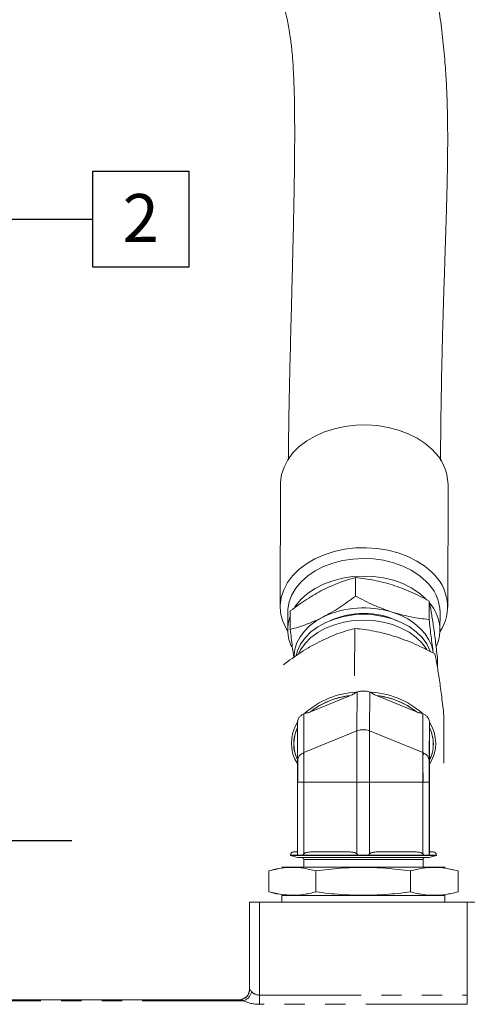
# Model space of a CAD drawing. Units: millimetres. Extents: x 11 to 1180, y 5 to 832.
# Drawn here: x 258 to 286, y 339 to 400 of the extents above; entities that cross this region are included whole.
import ezdxf

# ---------------------------------------------------------------- set-up
doc = ezdxf.new("R2010")
doc.units = ezdxf.units.MM
doc.linetypes.add('PHANTOM', pattern=[12.7, 6.35, -1.27, 1.27, -1.27, 1.27, -1.27])
doc.layers.add('SLD-0', color=7, linetype='Continuous')
doc.styles.add('SLDTEXTSTYLE0', font='TXT', dxfattribs={"width": 0.605})

# ---------------------------------------------------------------- blocks, each defined once
blk = doc.blocks.new('SW_DATUMTAG_3')
at = {"layer": 'SLD-0', "color": 0}
for p, q in [((-12.004, -17.213), (-12.004, 6.977)), ((-1.854, -0.698), (-1.854, 5.302)), ((-1.854, 5.302), (4.146, 5.302)), ((4.146, 5.302), (4.146, -0.698)), ((-12.004, 2.302), (-1.854, 2.302)), ((4.146, -0.698), (-1.854, -0.698))]:
    blk.add_line(p, q, dxfattribs=at)
blk.add_solid([(-12.004, 0.802), (-12.004, 3.802), (-9.004, 2.302)], dxfattribs=at)
at = {"layer": 'SLD-0', "color": 0, "insert": (0, 3.867, 0), "char_height": 3, "attachment_point": 1, "style": 'SLDTEXTSTYLE0'}
blk.add_mtext('2', dxfattribs=at)

msp = doc.modelspace()

# ---------------------------------------------------------------- linework, layer by layer
at = {"color": 7, "linetype": 'Continuous', "lineweight": 15}
for p, q in [((273.958489, 371.186313), (273.936473, 363.508195)), ((284.413926, 363.47815), (284.435943, 371.156269)), ((278.653443, 365.327082), (278.650135, 364.172266)), ((283.254474, 363.864125), (283.251166, 362.709309)), ((274.569258, 363.243574), (274.565946, 362.088758)), ((274.411753, 363.17007), (274.408597, 362.069989)), ((283.933558, 362.042675), (283.936717, 363.142757)), ((278.587952, 359.196321), (278.596416, 362.149064)), ((283.771321, 360.317658), (283.76963, 359.728439)), ((278.332129, 357.960311), (275.833532, 356.939064)), ((278.744705, 358.173945), (278.687283, 358.155709)), ((278.687283, 358.155709), (278.744705, 358.173945)), ((278.737739, 355.744632), (278.744705, 358.173945)), ((279.538453, 358.173945), (279.531486, 355.744632)), ((279.596038, 358.155709), (279.538453, 358.173945)), ((279.538453, 358.173945), (279.596038, 358.155709)), ((282.456189, 356.939064), (279.951736, 357.960311)), ((275.421217, 356.81554), (275.414251, 354.386226)), ((275.478668, 356.844255), (275.421217, 356.81554)), ((275.421217, 356.81554), (275.478668, 356.844255)), ((282.869734, 356.81554), (282.812178, 356.844255)), ((282.812178, 356.844255), (282.869734, 356.81554)), ((282.862768, 354.386226), (282.869734, 356.81554)), ((284.17109, 353.731495), (284.179561, 356.684237)), ((275.025733, 356.329469), (275.018767, 353.900156)), ((283.267997, 356.329469), (283.261031, 353.900156)), ((283.268146, 356.287757), (283.267997, 356.329469)), ((283.267997, 356.329469), (283.268146, 356.287757)), ((283.274695, 353.904761), (283.268839, 355.947256)), ((275.414251, 354.386226), (278.737739, 355.744632)), ((279.531486, 355.744632), (282.862768, 354.386226)), ((275.032148, 354.003887), (275.032431, 353.904761)), ((275.413915, 354.253149), (275.369272, 354.362186)), ((282.929555, 354.344552), (282.862358, 354.178123)), ((283.262111, 353.114833), (283.265129, 354.168919)), ((283.266753, 354.168919), (283.265129, 354.168919)), ((283.266753, 354.168919), (283.269592, 353.178469)), ((275.030456, 352.541751), (275.033526, 353.612658)), ((275.033526, 353.612658), (275.033407, 353.66485)), ((275.033407, 353.66485), (275.033526, 353.612658)), ((283.26378, 353.342155), (283.262759, 353.342155)), ((283.26378, 352.941953), (283.26378, 353.342155)), ((283.266075, 353.342155), (283.26378, 353.342155)), ((283.27579, 353.612658), (283.268474, 353.570169)), ((283.271596, 352.148689), (283.27579, 353.612658)), ((283.27579, 353.612658), (283.275671, 353.66485)), ((283.275671, 353.66485), (283.27579, 353.612658)), ((282.880314, 353.126588), (282.878637, 352.541751)), ((283.261776, 351.341143), (283.261776, 352.831847)), ((283.261821, 352.941953), (283.26378, 352.941953)), ((283.26378, 352.941953), (283.266075, 352.941953)), ((283.266075, 352.541751), (283.266075, 352.941953)), ((283.26726, 353.178469), (283.269592, 353.178469)), ((283.292666, 353.297014), (283.269331, 353.269714)), ((275.412053, 352.541751), (275.017157, 352.541751)), ((275.017157, 352.541751), (275.017157, 348.058442)), ((275.412053, 348.058442), (275.412053, 352.541751)), ((278.733931, 352.541751), (275.412053, 352.541751)), ((278.733931, 348.058442), (278.733931, 352.541751)), ((278.733931, 352.541751), (279.527679, 352.541751)), ((279.527679, 352.541751), (282.860577, 352.541751)), ((279.527679, 352.541751), (279.527679, 348.058442)), ((282.860577, 348.058442), (282.860577, 352.541751)), ((282.860577, 352.541751), (283.259422, 352.541751)), ((283.259422, 352.541751), (283.259422, 348.058442)), ((283.261776, 352.541751), (283.26378, 352.541751)), ((283.26378, 352.541751), (283.26378, 351.341143)), ((283.266075, 352.541751), (283.26378, 352.541751)), ((283.264928, 352.141548), (283.266075, 352.141548)), ((283.264928, 351.341143), (283.264928, 352.141548)), ((283.268422, 352.203102), (283.266835, 352.203102)), ((283.267759, 352.612497), (283.269592, 352.612497)), ((283.269592, 352.612497), (283.268422, 352.203102)), ((283.264928, 351.920116), (283.268087, 351.920116)), ((283.268087, 351.920116), (283.268087, 351.341143)), ((283.26378, 351.341143), (283.261776, 351.341143)), ((283.266939, 350.940941), (283.262923, 350.940941)), ((283.264928, 351.341143), (283.26378, 351.341143)), ((283.268087, 351.341143), (283.264928, 351.341143)), ((283.270441, 351.176548), (283.270441, 348.172951)), ((283.270441, 348.058442), (283.270441, 351.176548)), ((274.578147, 347.974196), (274.578147, 347.949154)), ((278.770804, 347.974196), (274.578147, 347.974196)), ((274.578147, 347.974196), (275.018401, 347.974196)), ((274.578147, 347.949154), (275.022648, 347.830051)), ((274.578147, 347.949154), (283.709444, 347.949154)), ((275.018521, 348.172951), (274.776898, 348.172951)), ((275.022663, 347.830051), (283.264942, 347.830051)), ((275.372259, 347.974196), (278.775126, 347.974196)), ((278.321691, 348.172951), (275.824301, 348.172951)), ((278.775126, 347.974196), (279.486366, 347.974196)), ((279.486366, 347.974196), (282.90052, 347.974196)), ((282.90052, 347.974196), (279.488027, 347.974196)), ((282.446966, 348.172951), (279.941298, 348.172951)), ((282.90052, 347.974196), (283.257902, 347.974196)), ((283.709444, 347.974196), (283.257902, 347.974196)), ((283.510692, 348.172951), (283.260785, 348.172951)), ((283.264942, 347.830051), (283.709444, 347.949154)), ((283.709444, 347.949154), (283.709444, 347.974196)), ((284.255549, 347.214474), (274.032067, 347.214474)), ((275.41317, 347.703051), (275.41317, 347.214474)), ((275.413185, 347.703051), (282.87442, 347.703051)), ((282.87442, 347.214474), (282.87442, 347.703051)), ((283.582196, 347.210396), (283.272974, 347.188084)), ((273.235712, 347.001097), (273.225933, 346.998476)), ((273.225982, 346.998483), (273.225982, 345.677865)), ((276.170194, 345.677865), (276.170194, 346.998483)), ((282.088011, 345.677865), (282.088011, 346.998483)), ((284.544505, 347.10654), (285.061613, 346.998483)), ((285.061657, 346.998476), (285.051882, 347.001097)), ((285.061613, 345.677865), (285.061613, 346.998483)), ((273.225933, 345.677872), (273.235712, 345.675251)), ((273.752157, 345.569), (273.225982, 345.677865)), ((274.705395, 345.465952), (274.010144, 345.515623)), ((274.032067, 345.461874), (284.255549, 345.461874)), ((274.044745, 345.461874), (274.044745, 345.026424)), ((284.242846, 345.026424), (284.242846, 345.461874)), ((285.051882, 345.675251), (285.061657, 345.677872)), ((272.00957, 339.575424), (272.00957, 345.026424)), ((272.00957, 345.026424), (272.644572, 345.026424)), ((272.644572, 345.026424), (285.643019, 345.026424)), ((285.643019, 345.026424), (286.278024, 345.026424)), ((271.392401, 338.940424), (253.299296, 338.940424))]:
    msp.add_line(p, q, dxfattribs=at)
at = {"color": 8, "linetype": 'PHANTOM', "lineweight": 0}
for p, q in [((272.644572, 345.026424), (272.644572, 339.226522)), ((285.643019, 339.226522), (285.643019, 345.026424)), ((272.00957, 339.575424), (272.018488, 339.575424)), ((272.644572, 339.226522), (285.643019, 339.226522)), ((272.644572, 339.226522), (272.644572, 338.651017)), ((285.643019, 339.226522), (285.643019, 338.651017)), ((271.66022, 338.869031), (253.299296, 338.869031)), ((285.643019, 338.651017), (272.644572, 338.651017))]:
    msp.add_line(p, q, dxfattribs=at)
at = {"color": 7, "linetype": 'Continuous', "lineweight": 15, "flags": 128}
for points in [[(273.958489, 371.186313), (273.960561, 371.283214), (274.024632, 371.765551), (274.177212, 372.237719), (274.415683, 372.691642), (274.735972, 373.119551), (275.132589, 373.514124), (275.598757, 373.868612), (276.126489, 374.176947), (276.70677, 374.433854), (277.329661, 374.634938), (277.9845, 374.776759), (278.660096, 374.856889), (279.344879, 374.873956), (280.027136, 374.827671), (280.695192, 374.718824), (281.337619, 374.549278), (281.943426, 374.321933), (282.502241, 374.040679), (283.004507, 373.71033), (283.441626, 373.336538)], [(283.419609, 365.658418), (282.982491, 366.032212), (282.480225, 366.362562), (281.921409, 366.643814), (281.315602, 366.871159), (280.673176, 367.040704), (280.00512, 367.149552), (279.322863, 367.195838), (278.63808, 367.178769), (277.962483, 367.09864), (277.307637, 366.95682), (276.684754, 366.755734), (276.104473, 366.498827), (275.576733, 366.190492), (275.110573, 365.836005), (274.713956, 365.441432), (274.393667, 365.013522), (274.155196, 364.559601), (274.002615, 364.087432), (273.93854, 363.605094), (273.96407, 363.120842), (274.07876, 362.642961), (274.280652, 362.179626), (274.41084, 361.959671)], [(283.03279, 365.124819), (282.616734, 365.478548), (282.136545, 365.789022), (281.601183, 366.050453), (281.020604, 366.257976), (280.405633, 366.407722), (279.767722, 366.496901), (279.118761, 366.523854), (278.470829, 366.488078), (277.835995, 366.390239), (277.226098, 366.23216), (276.652493, 366.016786), (276.125856, 365.748127), (275.656007, 365.431193), (275.251694, 365.071881), (274.920456, 364.676888), (274.668451, 364.253572), (274.500385, 363.809818), (274.419382, 363.353892), (274.411753, 363.17007)], [(283.029638, 364.024737), (282.613575, 364.378467), (282.133393, 364.68894), (281.598024, 364.950373), (281.017452, 365.157894), (280.402482, 365.30764), (279.76457, 365.396819), (279.115602, 365.423772), (278.46767, 365.387996), (277.832843, 365.290157), (277.222946, 365.132078), (276.649334, 364.916704), (276.122704, 364.648047), (275.652848, 364.331111), (275.248542, 363.971799), (274.917297, 363.576806), (274.851076, 363.480077)], [(276.607245, 362.854796), (276.167467, 362.597849), (275.778994, 362.302444), (275.448479, 361.973632), (275.181577, 361.617042), (274.982847, 361.238773), (274.855703, 360.845299), (274.802305, 360.443351), (274.800576, 360.359247)], [(283.324465, 360.72246), (283.306241, 360.772439), (283.101067, 361.190745), (282.811999, 361.583593), (282.445215, 361.942608), (282.008514, 362.260142), (281.511217, 362.529423), (280.96392, 362.744716), (280.378282, 362.90143), (279.766791, 362.996225), (279.142477, 363.027081), (278.518639, 362.993341), (277.908593, 362.895723), (277.325325, 362.736308), (276.781268, 362.518493), (276.288018, 362.246922), (275.856093, 361.927382), (275.494695, 361.566683), (275.211528, 361.172513), (275.01262, 360.753275), (274.928197, 360.460527)], [(283.106245, 360.826704), (283.100054, 360.836922), (282.810986, 361.22977), (282.444201, 361.588787), (282.007501, 361.906319), (281.510204, 362.175602), (280.962907, 362.390894), (280.377269, 362.547608), (279.765777, 362.642403), (279.141456, 362.67326), (278.517626, 362.639519), (277.90758, 362.541901), (277.324304, 362.382486), (276.780248, 362.164672), (276.287004, 361.8931), (275.855079, 361.57356), (275.493681, 361.212861), (275.210507, 360.818692), (275.102109, 360.615639)], [(283.508792, 360.660359), (283.413224, 361.058594), (283.244975, 361.444705), (283.006944, 361.812088), (282.703198, 362.154455), (282.338925, 362.465949), (281.920373, 362.74124), (281.454697, 362.975617), (280.949861, 363.165071)], [(278.733931, 352.541751), (278.733999, 352.985725), (278.734185, 353.425423), (278.73449, 353.856612), (278.734922, 354.275137), (278.735466, 354.67697), (278.736122, 355.058238), (278.736882, 355.415272), (278.737739, 355.744632)], [(278.737739, 355.744632), (278.736882, 355.415272), (278.736122, 355.058238), (278.735466, 354.67697), (278.734922, 354.275137), (278.73449, 353.856612), (278.734185, 353.425423), (278.733999, 352.985725), (278.733931, 352.541751)], [(279.531486, 355.744632), (279.530629, 355.415272), (279.52987, 355.058238), (279.529214, 354.67697), (279.52867, 354.275137), (279.528238, 353.856612), (279.527932, 353.425423), (279.527746, 352.985725), (279.527679, 352.541751)], [(279.527679, 352.541751), (279.527746, 352.985725), (279.527932, 353.425423), (279.528238, 353.856612), (279.52867, 354.275137), (279.529214, 354.67697), (279.52987, 355.058238), (279.530629, 355.415272), (279.531486, 355.744632)], [(275.414251, 354.386226), (275.413752, 354.196555), (275.413319, 353.990946), (275.412939, 353.771381), (275.412627, 353.539974), (275.412381, 353.298953), (275.412202, 353.050641), (275.41209, 352.797427), (275.412053, 352.541751)], [(275.412053, 352.541751), (275.41209, 352.797427), (275.412202, 353.050641), (275.412381, 353.298953), (275.412627, 353.539974), (275.412939, 353.771381), (275.413319, 353.990946), (275.413752, 354.196555), (275.414251, 354.386226)], [(282.860577, 352.541751), (282.860614, 352.797427), (282.860719, 353.050641), (282.860897, 353.298953), (282.861143, 353.539974), (282.861456, 353.771381), (282.861836, 353.990946), (282.862276, 354.196555), (282.862768, 354.386226)], [(282.862768, 354.386226), (282.862276, 354.196555), (282.861836, 353.990946), (282.861456, 353.771381), (282.861143, 353.539974), (282.860897, 353.298953), (282.860719, 353.050641), (282.860614, 352.797427), (282.860577, 352.541751)], [(283.265129, 354.168919), (283.265308, 354.218689), (283.265501, 354.255672), (283.265717, 354.278446), (283.265941, 354.286136), (283.266164, 354.278446), (283.26638, 354.255672), (283.266582, 354.218689), (283.266753, 354.168919)], [(275.018767, 353.900156), (275.018401, 353.760468), (275.018081, 353.609043), (275.017805, 353.447339), (275.017574, 353.276914), (275.017388, 353.099409), (275.017261, 352.916534), (275.01718, 352.730049), (275.017157, 352.541751)], [(283.259422, 352.541751), (283.259444, 352.730049), (283.259526, 352.916534), (283.25966, 353.099409), (283.259839, 353.276914), (283.26007, 353.447339), (283.260345, 353.609043), (283.260673, 353.760468), (283.261031, 353.900156)], [(271.392401, 338.940424), (271.514546, 338.952625), (271.538828, 338.958035)]]:
    msp.add_lwpolyline(points, dxfattribs=at)
at = {"color": 7, "linetype": 'Continuous', "lineweight": 15}
for centre, radius, start, end in [((281.400765, 371.088933), 3.035925, 1.27090357, 47.76005322), ((281.540437, 363.50259), 2.859875, 326.69808213, 48.92230221), ((281.156538, 363.071997), 2.781079, 1.45795943, 47.57310754), ((279.168426, 357.55328), 5.88776, 72.388221, 115.78534585), ((281.350369, 362.051221), 2.571316, 336.96625976, 40.18217235), ((276.861012, 362.061567), 2.450867, 159.30064185, 205.68801872), ((279.159185, 357.908252), 5.175243, 65.93060301, 113.7408032), ((278.902747, 353.047713), 5.112538, 92.41540221, 132.04711551), ((278.894794, 353.016513), 4.975714, 96.49302932, 127.96942212), ((279.376505, 353.018066), 5.142332, 48.07819221, 87.55322282), ((279.384391, 352.987466), 5.005104, 52.14007529, 83.49134606), ((277.007507, 354.981978), 2.373162, 146.61736972, 213.71139107), ((277.038936, 354.93177), 2.254065, 153.2233781, 207.10517303), ((279.134613, 354.741262), 1.079009, 68.41918327, 111.58081673), ((281.294066, 354.970629), 2.373146, 326.61711533, 33.71164547), ((281.262282, 354.920247), 2.254112, 333.22398135, 27.10456978), ((275.577836, 353.849202), 0.561387, 106.94151142, 174.79240504), ((282.698202, 353.845195), 0.565506, 5.57736905, 73.08181625), ((199.215996, 352.741852), 84.052223, 359.59078833, 0.40921167), ((386.819622, 352.850647), 103.557848, 179.85383278, 180.01040155), ((169.814974, 352.895483), 113.454971, 359.85708945, 0.14291055), ((389.521688, 351.935722), 106.253602, 179.85581894, 180.00841516), ((317.862643, 351.240242), 34.601014, 179.83291737, 180.49561839), ((248.29099, 351.241321), 34.977239, 359.50794575, 0.1635185), ((274.776901, 347.974196), 0.198755, 90, 180), ((275.286171, 347.703051), 0.127, 0, 90), ((283.001421, 347.703051), 0.127, 90, 180), ((283.510691, 347.974196), 0.198755, 0, 90), ((271.374571, 339.575424), 0.635, 270, 360)]:
    msp.add_arc(centre, radius, start, end, dxfattribs=at)
at = {"color": 8, "linetype": 'PHANTOM', "lineweight": 0}
for centre, radius, start, end in [((271.384786, 339.572736), 0.633708, 284.06839536, 0.24306664), ((271.380239, 339.606679), 0.788996, 290.78472048, 348.14091065)]:
    msp.add_arc(centre, radius, start, end, dxfattribs=at)
for centre, major_axis, ratio in [((272.644571, 339.818732), (0.635, 0), 0.932615316), ((272.644571, 339.243227), (1.27, 0), 0.466307658)]:
    msp.add_ellipse(centre, major_axis=major_axis, ratio=ratio, start_param=3.825547514, end_param=4.71238898, dxfattribs=at)
at = {"color": 7, "linetype": 'Continuous', "lineweight": 15}
for points, knots in [([(315.347277, 390.983328), (315.344583, 391.24727), (315.337283, 391.962553), (315.260706, 393.130014), (315.09758, 394.482922), (314.855038, 395.831984), (314.534791, 397.175062), (314.136854, 398.509881), (313.661749, 399.834095), (313.11008, 401.145319), (312.482558, 402.441088), (311.780116, 403.718911), (311.003839, 404.976231), (310.155046, 406.210496), (309.23528, 407.419154), (308.246276, 408.599672), (307.189989, 409.749589), (306.068566, 410.866509), (304.884329, 411.948156), (303.63974, 412.992334), (302.337401, 413.996979), (300.980052, 414.960193), (299.570467, 415.880123), (298.111561, 416.755127), (296.606275, 417.583601), (295.057647, 418.364113), (293.468745, 419.095329), (291.842633, 419.775961), (290.182541, 420.405183), (288.49117, 420.980836), (286.941571, 421.454761), (285.95022, 421.721151), (285.53994, 421.831398)], [0, 0, 0, 0, 0.019317843, 0.052351316, 0.085414795, 0.118542436, 0.151754884, 0.18506928, 0.218499464, 0.252054848, 0.285740861, 0.319558884, 0.353506253, 0.387577181, 0.421762838, 0.4560525, 0.490434015, 0.524894585, 0.55942142, 0.594002085, 0.628625104, 0.663279985, 0.697957855, 0.732650612, 0.767352167, 0.80205625, 0.836758839, 0.871457151, 0.906149753, 0.940835626, 0.975514274, 1, 1, 1, 1]), ([(283.96786, 372.649743), (283.969252, 372.93859), (283.974188, 373.962663), (283.993537, 375.570742), (284.023184, 377.441327), (284.057887, 379.092043), (284.094217, 380.546428), (284.130134, 381.817844), (284.164764, 382.949043), (284.196765, 383.940717), (284.225059, 384.794873), (284.249196, 385.517947), (284.270889, 386.171104), (284.291701, 386.806713), (284.315983, 387.567311), (284.343525, 388.476415), (284.372394, 389.549703), (284.392961, 390.502439), (284.405346, 391.296564), (284.411689, 391.894799), (284.414577, 392.429207), (284.414693, 392.923447), (284.412032, 393.440081), (284.404989, 394.036351), (284.39073, 394.722439), (284.3686, 395.415524), (284.339548, 396.08013), (284.304235, 396.716561), (284.25766, 397.397534), (284.19729, 398.127689), (284.119782, 398.911141), (284.028503, 399.690811), (283.930938, 400.408004), (283.821094, 401.118755), (283.690783, 401.859841), (283.517378, 402.706661), (283.314322, 403.549979), (283.094973, 404.322276), (282.871132, 405.006397), (282.639556, 405.633837), (282.363006, 406.294432), (282.044925, 406.962894), (281.702121, 407.598468), (281.377534, 408.136268), (281.082542, 408.583937), (280.802373, 408.979743), (280.484197, 409.398012), (280.103407, 409.860492), (279.665262, 410.346525), (279.18078, 410.836368), (278.700753, 411.279697), (278.223658, 411.685341), (277.751341, 412.058318), (277.231752, 412.439127), (276.641165, 412.838732), (275.949784, 413.266278), (275.204789, 413.682752), (274.463008, 414.05841), (273.792366, 414.370069), (273.156279, 414.644411), (272.497898, 414.909166), (271.760131, 415.183936), (270.887755, 415.483121), (269.940894, 415.77647), (269.186243, 415.994452), (268.769362, 416.102055), (268.680241, 416.125058)], [0, 0, 0, 0, 0.0125719737, 0.0445726059, 0.0741843262, 0.1013617833, 0.1260740653, 0.1483061779, 0.1680582958, 0.1868987943, 0.202797062, 0.2158214974, 0.2278307582, 0.2399016713, 0.2520344695, 0.2713351065, 0.2921151386, 0.3146760625, 0.3281781228, 0.340447958, 0.3515036926, 0.3613622548, 0.3713133467, 0.3837126849, 0.3987540903, 0.415093482, 0.4290266838, 0.4429134469, 0.4575419737, 0.4744139466, 0.4926381181, 0.5117472978, 0.5294654473, 0.5446916732, 0.5643690251, 0.5844349551, 0.6058619007, 0.6260260355, 0.6402186288, 0.6554130333, 0.6713934529, 0.6881052873, 0.7040767032, 0.7179546201, 0.7279847946, 0.7380178635, 0.7487251242, 0.7614275996, 0.7759757614, 0.7895578016, 0.8035988999, 0.8153618268, 0.8272868464, 0.8396331339, 0.8535074213, 0.8692000826, 0.8864249271, 0.9010997653, 0.9140032789, 0.9252270418, 0.9368471715, 0.9500077631, 0.9640767063, 0.9809331985, 0.9959239084, 1, 1, 1, 1]), ([(283.291444, 413.230448), (283.553738, 413.160394), (284.324858, 412.954439), (285.585729, 412.575748), (287.061002, 412.079181), (288.502548, 411.536051), (289.907256, 410.948791), (291.271676, 410.318911), (292.592609, 409.648294), (293.866988, 408.938902), (295.091914, 408.192805), (296.264656, 407.412149), (297.382639, 406.599191), (298.443498, 405.756255), (299.445048, 404.885701), (300.385379, 403.9899), (301.262755, 403.071182), (302.075686, 402.131845), (302.822888, 401.174109), (303.503213, 400.200038), (304.115739, 399.211591), (304.659591, 398.210497), (305.134002, 397.198307), (305.538217, 396.176359), (305.871222, 395.145831), (306.13252, 394.107777), (306.319105, 393.063466), (306.435789, 392.019874), (306.450133, 391.327832), (306.457274, 390.983328)], [0, 0, 0, 0, 0.0192176797, 0.0564983901, 0.0937614322, 0.1310041105, 0.1682254618, 0.2054250933, 0.2426034429, 0.2797623907, 0.3169048816, 0.3540356228, 0.3911612036, 0.4282874909, 0.4654250135, 0.502587673, 0.539792609, 0.5770608407, 0.6144179249, 0.6518935634, 0.6895225323, 0.7273435658, 0.7653992005, 0.8037333855, 0.8423886567, 0.8814013286, 0.920794833, 0.9605710914, 1, 1, 1, 1]), ([(226.867504, 410.801149), (227.049969, 410.798687), (227.395192, 410.794029), (227.90622, 410.784493), (228.405881, 410.773549), (229.17086, 410.75381), (230.23367, 410.719151), (231.734033, 410.656011), (233.470888, 410.568035), (235.465453, 410.46154), (237.698931, 410.342369), (240.141626, 410.212581), (242.76426, 410.067249), (245.456515, 409.89782), (248.193327, 409.680273), (250.931993, 409.416362), (253.578417, 409.117663), (255.948372, 408.815371), (258.011621, 408.526373), (259.805787, 408.250009), (261.448216, 407.970983), (262.861266, 407.703677), (264.069094, 407.450824), (265.090514, 407.216714), (266.023919, 406.981991), (266.888062, 406.743919), (267.637895, 406.517361), (268.304873, 406.297421), (268.873581, 406.093663), (269.376457, 405.897966), (269.829051, 405.707474), (270.261428, 405.510123), (270.682358, 405.299736), (271.030477, 405.107716), (271.28584, 404.954783), (271.460955, 404.843967), (271.625151, 404.735142), (271.815361, 404.60148), (272.022148, 404.444173), (272.219318, 404.280117), (272.382691, 404.132371), (272.51049, 404.008525), (272.616914, 403.899431), (272.718209, 403.789912), (272.823898, 403.668855), (272.937182, 403.530788), (273.063099, 403.365866), (273.196226, 403.176117), (273.330874, 402.965786), (273.4536, 402.755728), (273.563965, 402.54983), (273.652903, 402.371385), (273.753116, 402.159355), (273.895159, 401.827383), (274.053399, 401.397915), (274.179923, 400.995803), (274.289959, 400.595243), (274.391216, 400.162878), (274.486049, 399.674261), (274.586959, 399.034571), (274.663621, 398.368264), (274.730268, 397.568627), (274.774028, 396.802893), (274.80523, 395.980049), (274.82497, 395.196625), (274.836037, 394.453955), (274.841364, 393.796428), (274.843078, 393.171423), (274.84198, 392.534562), (274.838054, 391.847221), (274.830418, 391.039967), (274.818574, 390.143133), (274.803204, 389.215427), (274.786703, 388.350212), (274.770699, 387.587814), (274.755158, 386.892738), (274.740087, 386.247954), (274.723297, 385.554463), (274.703439, 384.756097), (274.678979, 383.795493), (274.649115, 382.642097), (274.613864, 381.286133), (274.573921, 379.717178), (274.530587, 377.925341), (274.488537, 375.898847), (274.456587, 374.131431), (274.449037, 373.028007), (274.446733, 372.691385)], [0, 0, 0, 0, 0.004140051, 0.007832954, 0.011580973, 0.015470069, 0.025183802, 0.035702139, 0.049542306, 0.064727354, 0.081136847, 0.100449006, 0.120437417, 0.141031709, 0.162188222, 0.183803402, 0.205335369, 0.225535407, 0.242146382, 0.257907573, 0.272932223, 0.287304993, 0.298385937, 0.309165864, 0.31968906, 0.32999997, 0.340855986, 0.349900993, 0.359210007, 0.367686906, 0.37557337, 0.384317988, 0.394176484, 0.40398023, 0.410248254, 0.415239017, 0.420528038, 0.427235113, 0.435392854, 0.443568625, 0.45053039, 0.456247871, 0.461190029, 0.466747485, 0.47266391, 0.479440968, 0.487391792, 0.496540782, 0.505498367, 0.514446876, 0.521973068, 0.529386792, 0.537020822, 0.549372698, 0.562742099, 0.575424015, 0.585337197, 0.599189486, 0.610911496, 0.62424645, 0.64410336, 0.657237171, 0.675287725, 0.688750492, 0.704358834, 0.716665437, 0.727291342, 0.737312264, 0.747276703, 0.757940302, 0.769569813, 0.784281166, 0.797984196, 0.810177176, 0.8214246, 0.829981158, 0.83857932, 0.847230413, 0.857155991, 0.869207818, 0.883426324, 0.899856718, 0.918547761, 0.939550072, 0.96291384, 0.98868608, 1, 1, 1, 1]), ([(278.653443, 365.327082), (278.322019, 365.234958), (277.653095, 365.049023), (276.96122, 364.724686), (276.61214, 364.561045)], [0, 0, 0, 0, 0.495457936, 1, 1, 1, 1]), ([(280.954748, 364.871321), (280.56923, 364.979995), (279.789635, 365.199756), (279.034935, 365.28433), (278.653443, 365.327082)], [0, 0, 0, 0, 0.494510644, 1, 1, 1, 1]), ([(276.61214, 364.561045), (276.269923, 364.372593), (275.577891, 363.991507), (274.90792, 363.494702), (274.569258, 363.243574)], [0, 0, 0, 0, 0.494512069, 1, 1, 1, 1]), ([(283.254474, 363.864125), (282.881082, 364.059983), (282.12745, 364.45529), (281.348009, 364.731806), (280.954748, 364.871321)], [0, 0, 0, 0, 0.495457265, 1, 1, 1, 1]), ([(278.650135, 364.172266), (278.318269, 363.926018), (277.648451, 363.429007), (276.95641, 363.047355), (276.607245, 362.854796)], [0, 0, 0, 0, 0.4954568262, 1, 1, 1, 1]), ([(280.949861, 363.165071), (280.564422, 363.301533), (279.784988, 363.577485), (279.031178, 363.97256), (278.650135, 364.172266)], [0, 0, 0, 0, 0.494510598, 1, 1, 1, 1]), ([(283.513688, 362.366608), (283.470348, 362.64984), (283.382706, 363.222593), (283.29753, 363.648722), (283.254474, 363.864125)], [0, 0, 0, 0, 0.494510681, 1, 1, 1, 1]), ([(276.607245, 362.854796), (276.26511, 362.694131), (275.573244, 362.369235), (274.904161, 362.182932), (274.565946, 362.088758)], [0, 0, 0, 0, 0.494510461, 1, 1, 1, 1]), ([(283.251166, 362.709309), (282.877332, 362.751042), (282.122808, 362.835273), (281.343204, 363.054475), (280.949861, 363.165071)], [0, 0, 0, 0, 0.495457695, 1, 1, 1, 1]), ([(283.508792, 360.660359), (283.465532, 360.971379), (283.37805, 361.600323), (283.293769, 362.336951), (283.251166, 362.709309)], [0, 0, 0, 0, 0.494509955, 1, 1, 1, 1]), ([(274.565946, 362.088758), (274.607647, 361.722156), (274.679125, 361.093785), (274.753337, 360.55651), (274.784252, 360.332689)], [0, 0, 0, 0, 0.583415458, 1, 1, 1, 1]), ([(276.369542, 361.313386), (276.742784, 361.488657), (277.497551, 361.843088), (278.227457, 362.046328), (278.596416, 362.149064)], [0, 0, 0, 0, 0.4945123949, 1, 1, 1, 1]), ([(278.596416, 362.149064), (279.004237, 362.103537), (279.827355, 362.011649), (280.677833, 361.772519), (281.106934, 361.651869)], [0, 0, 0, 0, 0.495459163, 1, 1, 1, 1]), ([(283.771321, 360.317658), (283.729574, 360.682701), (283.645314, 361.419481), (283.557828, 362.048992), (283.513688, 362.366608)], [0, 0, 0, 0, 0.495458008, 1, 1, 1, 1]), ([(281.106934, 361.651869), (281.527414, 361.503002), (282.377707, 361.201964), (283.200047, 360.770972), (283.615731, 360.55311)], [0, 0, 0, 0, 0.494511207, 1, 1, 1, 1]), ([(274.140943, 359.876145), (274.502978, 360.144779), (275.233687, 360.686971), (275.988638, 361.10332), (276.369542, 361.313386)], [0, 0, 0, 0, 0.495458209, 1, 1, 1, 1]), ([(283.615731, 360.55311), (283.661757, 360.323017), (283.754653, 359.858613), (283.850263, 359.234398), (283.898503, 358.919456)], [0, 0, 0, 0, 0.4954580979, 1, 1, 1, 1]), ([(283.898503, 358.919456), (283.945699, 358.580162), (284.041139, 357.894042), (284.133084, 357.090446), (284.179561, 356.684237)], [0, 0, 0, 0, 0.494510856, 1, 1, 1, 1]), ([(278.332129, 357.960311), (278.094993, 357.920225), (277.617315, 357.839479), (276.950389, 357.611325), (276.33802, 357.31659), (276.000894, 357.064306), (275.833532, 356.939064)], [0, 0, 0, 0, 0.248217276, 0.500001095, 0.751783048, 1, 1, 1, 1]), ([(278.687283, 358.155709), (278.630114, 358.116543), (278.514905, 358.037614), (278.39336, 357.986208), (278.332129, 357.960311)], [0, 0, 0, 0, 0.496227469, 1, 1, 1, 1]), ([(278.332129, 357.960311), (278.40288, 357.990424), (278.524613, 358.042236), (278.639266, 358.122214), (278.687283, 358.155709)], [0, 0, 0, 0, 0.5811940059, 1, 1, 1, 1]), ([(279.538453, 358.173945), (279.475347, 358.190552), (279.350185, 358.223491), (279.141295, 358.236637), (278.932524, 358.223491), (278.80766, 358.190552), (278.744705, 358.173945)], [0, 0, 0, 0, 0.252095722, 0.500000555, 0.747903235, 1, 1, 1, 1]), ([(278.744705, 358.173945), (278.807883, 358.190513), (278.93283, 358.223281), (279.141295, 358.236728), (279.34988, 358.223281), (279.475125, 358.190513), (279.538453, 358.173945)], [0, 0, 0, 0, 0.252815656, 0.499999462, 0.747184951, 1, 1, 1, 1]), ([(279.951736, 357.960311), (279.890368, 357.986208), (279.768549, 358.037616), (279.653252, 358.116543), (279.596038, 358.155709)], [0, 0, 0, 0, 0.503766458, 1, 1, 1, 1]), ([(279.596038, 358.155709), (279.644089, 358.122214), (279.758819, 358.042238), (279.880827, 357.990424), (279.951736, 357.960311)], [0, 0, 0, 0, 0.418812575, 1, 1, 1, 1]), ([(282.456189, 356.939064), (282.288111, 357.064307), (281.949539, 357.316593), (281.335476, 357.611324), (280.667244, 357.839479), (280.189102, 357.920226), (279.951736, 357.960311)], [0, 0, 0, 0, 0.24821551, 0.499998993, 0.75178278, 1, 1, 1, 1]), ([(275.421217, 356.81554), (275.363533, 356.782841), (275.249124, 356.717987), (275.124359, 356.594797), (275.041026, 356.462221), (275.030859, 356.373966), (275.025733, 356.329469)], [0, 0, 0, 0, 0.25209666, 0.500000314, 0.747904387, 1, 1, 1, 1]), ([(275.025733, 356.329469), (275.031027, 356.374085), (275.041498, 356.462322), (275.124222, 356.594835), (275.249288, 356.717714), (275.363479, 356.782687), (275.421217, 356.81554)], [0, 0, 0, 0, 0.252815329, 0.499999485, 0.747183715, 1, 1, 1, 1]), ([(275.833532, 356.939064), (275.772306, 356.91491), (275.650772, 356.866965), (275.535747, 356.851787), (275.478668, 356.844255)], [0, 0, 0, 0, 0.503772916, 1, 1, 1, 1]), ([(275.478668, 356.844255), (275.526522, 356.849946), (275.640786, 356.863536), (275.762684, 356.911302), (275.833532, 356.939064)], [0, 0, 0, 0, 0.418794357, 1, 1, 1, 1]), ([(282.812178, 356.844255), (282.754873, 356.851787), (282.639392, 356.866964), (282.517563, 356.91491), (282.456189, 356.939064)], [0, 0, 0, 0, 0.496232148, 1, 1, 1, 1]), ([(282.456189, 356.939064), (282.527207, 356.911302), (282.649401, 356.863534), (282.764129, 356.849946), (282.812178, 356.844255)], [0, 0, 0, 0, 0.581188284, 1, 1, 1, 1]), ([(282.869734, 356.81554), (282.927603, 356.782687), (283.042052, 356.717712), (283.167788, 356.594836), (283.25131, 356.462323), (283.262393, 356.374085), (283.267997, 356.329469)], [0, 0, 0, 0, 0.252812843, 0.49999941, 0.747185389, 1, 1, 1, 1]), ([(283.267997, 356.329469), (283.26256, 356.373965), (283.251777, 356.462218), (283.167655, 356.594797), (283.042213, 356.717982), (282.927548, 356.782839), (282.869734, 356.81554)], [0, 0, 0, 0, 0.252090574, 0.500000526, 0.747900887, 1, 1, 1, 1]), ([(275.026575, 355.947256), (274.957517, 355.781928), (274.818409, 355.448895), (274.765545, 354.926009), (274.821413, 354.403121), (274.962427, 354.070089), (275.032431, 353.904761)], [0, 0, 0, 0, 0.248216543, 0.499999993, 0.751783212, 1, 1, 1, 1]), ([(283.268839, 355.947256), (283.268696, 355.998179), (283.268412, 356.099261), (283.268234, 356.225241), (283.268146, 356.287757)], [0, 0, 0, 0, 0.5037678569, 1, 1, 1, 1]), ([(283.268146, 356.287757), (283.268301, 356.234619), (283.268669, 356.107739), (283.268777, 356.006244), (283.268839, 355.947256)], [0, 0, 0, 0, 0.41880585, 1, 1, 1, 1]), ([(283.274695, 353.904761), (283.34375, 354.070089), (283.482853, 354.403123), (283.535715, 354.926009), (283.47986, 355.448894), (283.338844, 355.781928), (283.268839, 355.947256)], [0, 0, 0, 0, 0.248216117, 0.499999775, 0.751783873, 1, 1, 1, 1]), ([(283.265129, 354.168919), (283.265242, 354.200705), (283.265417, 354.249771), (283.26571, 354.280492), (283.265938, 354.288955), (283.266183, 354.280503), (283.266471, 354.249798), (283.266642, 354.200704), (283.266753, 354.168919)], [0, 0, 0, 0, 0.239442707, 0.369615609, 0.499999846, 0.630172504, 0.760557322, 1, 1, 1, 1]), ([(275.017157, 352.541751), (275.017232, 352.796132), (275.017381, 353.304895), (275.018305, 353.701736), (275.018767, 353.900156)], [0, 0, 0, 0, 0.499999869, 1, 1, 1, 1]), ([(275.032431, 353.904761), (275.032576, 353.855582), (275.032864, 353.75796), (275.033227, 353.69573), (275.033407, 353.66485)], [0, 0, 0, 0, 0.503766, 1, 1, 1, 1]), ([(275.033407, 353.66485), (275.033172, 353.690083), (275.032612, 353.750335), (275.032497, 353.847999), (275.032431, 353.904761)], [0, 0, 0, 0, 0.418807059, 1, 1, 1, 1]), ([(283.261031, 353.900156), (283.260569, 353.701736), (283.259645, 353.304895), (283.259496, 352.796132), (283.259422, 352.541751)], [0, 0, 0, 0, 0.500000131, 1, 1, 1, 1]), ([(283.266075, 352.141548), (283.266291, 352.14961), (283.266625, 352.162057), (283.267027, 352.236794), (283.267308, 352.314351), (283.26752, 352.409883), (283.267737, 352.549774), (283.267834, 352.741852), (283.267737, 352.933885), (283.26752, 353.073782), (283.267309, 353.169289), (283.267026, 353.246886), (283.266626, 353.32164), (283.266291, 353.334092), (283.266075, 353.342155)], [0, 0, 0, 0, 0.119722061, 0.184824931, 0.249999979, 0.315103079, 0.380278736, 0.499999928, 0.61972112, 0.684825065, 0.749999701, 0.815102531, 0.880277985, 1, 1, 1, 1]), ([(283.275671, 353.66485), (283.275491, 353.69573), (283.275129, 353.75796), (283.27484, 353.855582), (283.274695, 353.904761)], [0, 0, 0, 0, 0.496234, 1, 1, 1, 1]), ([(283.274695, 353.904761), (283.274968, 353.847999), (283.275437, 353.750335), (283.275602, 353.690083), (283.275671, 353.66485)], [0, 0, 0, 0, 0.5811950191, 1, 1, 1, 1]), ([(283.269592, 353.178469), (283.269686, 353.139082), (283.269832, 353.078282), (283.269908, 352.977103), (283.269948, 352.895528), (283.269908, 352.813907), (283.269832, 352.71272), (283.269686, 352.651885), (283.269592, 352.612497)], [0, 0, 0, 0, 0.23944241, 0.369614203, 0.499999226, 0.630170856, 0.76055759, 1, 1, 1, 1]), ([(283.268422, 352.203102), (283.268327, 352.161766), (283.268137, 352.079096), (283.268103, 351.973109), (283.268087, 351.920116)], [0, 0, 0, 0, 0.500002534, 1, 1, 1, 1]), ([(283.271596, 352.148689), (283.271229, 351.988096), (283.270573, 351.700704), (283.270481, 351.337012), (283.270441, 351.176548)], [0, 0, 0, 0, 0.558793778, 1, 1, 1, 1]), ([(283.270441, 351.176548), (283.27049, 351.358814), (283.270588, 351.723347), (283.27126, 352.006909), (283.271596, 352.148689)], [0, 0, 0, 0, 0.499999903, 1, 1, 1, 1]), ([(283.262923, 350.940941), (283.262778, 350.946317), (283.262555, 350.954614), (283.262284, 351.004433), (283.262107, 351.056133), (283.261957, 351.119823), (283.261806, 351.213086), (283.261788, 351.290817), (283.261776, 351.341143)], [0, 0, 0, 0, 0.2394390388, 0.3696152634, 0.4999995937, 0.6301715445, 0.7605564313, 1, 1, 1, 1]), ([(283.268087, 351.341143), (283.26807, 351.290816), (283.268044, 351.213129), (283.267907, 351.119864), (283.267758, 351.056195), (283.267568, 351.004458), (283.267301, 350.95462), (283.267081, 350.946317), (283.266939, 350.940941)], [0, 0, 0, 0, 0.239443798, 0.369616718, 0.499999929, 0.630172124, 0.760560772, 1, 1, 1, 1]), ([(274.777956, 348.172951), (274.787772, 348.172951), (274.807434, 348.172951), (274.948088, 348.172951), (275.018521, 348.172951)], [0, 0, 0, 0, 0.499244882, 1, 1, 1, 1]), ([(275.017157, 348.058442), (275.017325, 348.045307), (275.017562, 348.026705), (275.018294, 347.996003), (275.018366, 347.98129), (275.018401, 347.974196)], [0, 0, 0, 0, 0.554329852, 0.785096362, 1, 1, 1, 1]), ([(275.018401, 347.974196), (275.018355, 347.981991), (275.018258, 347.998367), (275.017504, 348.028599), (275.017295, 348.046576), (275.017157, 348.058442)], [0, 0, 0, 0, 0.235907693, 0.495613864, 1, 1, 1, 1]), ([(275.018401, 347.974196), (275.02581, 347.974196), (275.04083, 347.974196), (275.116774, 347.974196), (275.225929, 347.974196), (275.323926, 347.974196), (275.372259, 347.974196)], [0, 0, 0, 0, 0.246596878, 0.499996879, 0.75339608, 1, 1, 1, 1]), ([(275.022663, 347.830051), (275.035314, 347.830051), (275.061374, 347.830051), (275.288445, 347.830051), (275.666538, 347.830051), (276.20068, 347.830051), (276.858034, 347.830051), (277.595558, 347.830051), (278.362991, 347.830051), (279.131914, 347.830051), (279.90123, 347.830051), (280.669962, 347.830051), (281.409553, 347.830051), (282.070461, 347.830051), (282.606607, 347.830051), (282.995351, 347.830051), (283.204289, 347.830051), (283.28706, 347.830051), (283.264227, 347.830051), (283.26387, 347.830051)], [0, 0, 0, 0, 0.058204026, 0.119894513, 0.184149626, 0.249768035, 0.315386963, 0.379641956, 0.441332401, 0.499536678, 0.557740991, 0.619430924, 0.683686294, 0.749304927, 0.814923854, 0.879178836, 0.940869281, 0.999073272, 1, 1, 1, 1]), ([(275.372259, 347.974196), (275.37278, 347.98129), (275.373861, 347.996002), (275.385218, 348.026706), (275.400947, 348.045308), (275.412053, 348.058442)], [0, 0, 0, 0, 0.214894028, 0.445647962, 1, 1, 1, 1]), ([(275.412053, 348.058442), (275.401848, 348.046454), (275.386491, 348.028415), (275.374159, 347.99814), (275.372872, 347.981922), (275.372259, 347.974196)], [0, 0, 0, 0, 0.509155508, 0.766148608, 1, 1, 1, 1]), ([(275.412053, 348.058442), (275.442267, 348.080887), (275.502596, 348.125704), (275.644186, 348.164337), (275.752004, 348.169493), (275.824301, 348.172951)], [0, 0, 0, 0, 0.248415769, 0.496029133, 1, 1, 1, 1]), ([(275.824301, 348.172951), (275.752062, 348.169445), (275.63887, 348.163952), (275.496836, 348.124242), (275.437313, 348.078047), (275.412053, 348.058442)], [0, 0, 0, 0, 0.503810711, 0.789424567, 1, 1, 1, 1]), ([(275.824301, 348.172951), (275.991512, 348.172951), (276.328336, 348.172951), (276.940365, 348.172951), (277.607019, 348.172951), (278.084603, 348.172951), (278.321691, 348.172951)], [0, 0, 0, 0, 0.24821664, 0.499998618, 0.75178318, 1, 1, 1, 1]), ([(278.321691, 348.172951), (278.393987, 348.169493), (278.501805, 348.164337), (278.643394, 348.125706), (278.70372, 348.080887), (278.733931, 348.058442)], [0, 0, 0, 0, 0.503980047, 0.751596082, 1, 1, 1, 1]), ([(278.733931, 348.058442), (278.708675, 348.078046), (278.649159, 348.124243), (278.507071, 348.163951), (278.39391, 348.169445), (278.321691, 348.172951)], [0, 0, 0, 0, 0.210558661, 0.496182871, 1, 1, 1, 1]), ([(278.733931, 348.058442), (278.745246, 348.045309), (278.761269, 348.026708), (278.773405, 347.996001), (278.774566, 347.98129), (278.775126, 347.974196)], [0, 0, 0, 0, 0.554357038, 0.785097988, 1, 1, 1, 1]), ([(278.775126, 347.974196), (278.774453, 347.981984), (278.77304, 347.998345), (278.759817, 348.028584), (278.744228, 348.046565), (278.733931, 348.058442)], [0, 0, 0, 0, 0.235720629, 0.49516357, 1, 1, 1, 1]), ([(278.775126, 347.974196), (278.831073, 347.974196), (278.944514, 347.974196), (279.130483, 347.974196), (279.316566, 347.974196), (279.430281, 347.974196), (279.486366, 347.974196)], [0, 0, 0, 0, 0.246589495, 0.49999724, 0.7533958, 1, 1, 1, 1]), ([(279.486366, 347.974196), (279.486923, 347.98129), (279.48808, 347.996003), (279.500268, 348.026703), (279.516335, 348.045307), (279.527679, 348.058442)], [0, 0, 0, 0, 0.214892901, 0.4456655, 1, 1, 1, 1]), ([(279.527679, 348.058442), (279.51726, 348.046454), (279.501584, 348.028416), (279.488416, 347.998136), (279.487027, 347.981921), (279.486366, 347.974196)], [0, 0, 0, 0, 0.509242502, 0.766181485, 1, 1, 1, 1]), ([(279.527679, 348.058442), (279.557992, 348.080887), (279.61852, 348.125705), (279.760579, 348.164337), (279.868759, 348.169493), (279.941298, 348.172951)], [0, 0, 0, 0, 0.248411257, 0.496028095, 1, 1, 1, 1]), ([(279.941298, 348.172951), (279.868835, 348.169445), (279.755295, 348.163953), (279.612732, 348.124242), (279.55302, 348.078047), (279.527679, 348.058442)], [0, 0, 0, 0, 0.503828316, 0.789433081, 1, 1, 1, 1]), ([(279.941298, 348.172951), (280.178709, 348.172951), (280.656944, 348.172951), (281.325449, 348.172951), (281.939864, 348.172951), (282.278738, 348.172951), (282.446966, 348.172951)], [0, 0, 0, 0, 0.248215373, 0.500000266, 0.751784242, 1, 1, 1, 1]), ([(282.446966, 348.172951), (282.519501, 348.169493), (282.627675, 348.164337), (282.769736, 348.125705), (282.830264, 348.080887), (282.860577, 348.058442)], [0, 0, 0, 0, 0.503974451, 0.751589837, 1, 1, 1, 1]), ([(282.860577, 348.058442), (282.835234, 348.078046), (282.775514, 348.124242), (282.633012, 348.163951), (282.519444, 348.169445), (282.446966, 348.172951)], [0, 0, 0, 0, 0.210564278, 0.496188968, 1, 1, 1, 1]), ([(282.90052, 347.974196), (282.89989, 347.98199), (282.898569, 347.998365), (282.886106, 348.028602), (282.870728, 348.046577), (282.860577, 348.058442)], [0, 0, 0, 0, 0.235911751, 0.495592282, 1, 1, 1, 1]), ([(282.860577, 348.058442), (282.871721, 348.045308), (282.887503, 348.026706), (282.898906, 347.996002), (282.899995, 347.98129), (282.90052, 347.974196)], [0, 0, 0, 0, 0.554340775, 0.785096065, 1, 1, 1, 1]), ([(282.90052, 347.974196), (282.949061, 347.974196), (283.047482, 347.974196), (283.157506, 347.974196), (283.234431, 347.974196), (283.250149, 347.974196), (283.257902, 347.974196)], [0, 0, 0, 0, 0.24660006, 0.499998997, 0.753402004, 1, 1, 1, 1]), ([(283.257902, 347.974196), (283.257939, 347.98129), (283.258017, 347.996001), (283.258831, 348.026707), (283.259177, 348.045308), (283.259422, 348.058442)], [0, 0, 0, 0, 0.214898436, 0.445641846, 1, 1, 1, 1]), ([(283.259422, 348.058442), (283.259212, 348.046455), (283.258898, 348.028417), (283.258051, 347.99814), (283.25795, 347.981922), (283.257902, 347.974196)], [0, 0, 0, 0, 0.509177184, 0.766157863, 1, 1, 1, 1]), ([(283.259422, 348.058442), (283.25952, 348.080887), (283.259717, 348.125705), (283.260192, 348.164337), (283.260547, 348.169493), (283.260785, 348.172951)], [0, 0, 0, 0, 0.248406523, 0.496021984, 1, 1, 1, 1]), ([(283.260785, 348.172951), (283.260568, 348.169445), (283.260229, 348.163953), (283.259689, 348.124242), (283.259501, 348.078047), (283.259422, 348.058442)], [0, 0, 0, 0, 0.50382028, 0.789428981, 1, 1, 1, 1]), ([(283.260785, 348.172951), (283.328154, 348.172951), (283.463859, 348.172951), (283.530778, 348.172951), (283.509985, 348.172951), (283.509634, 348.172951)], [0, 0, 0, 0, 0.492185169, 0.9914428, 1, 1, 1, 1]), ([(276.170194, 346.998483), (275.911712, 347.060335), (275.422713, 347.177346), (274.698088, 347.226752), (273.973452, 347.177346), (273.48446, 347.060335), (273.225982, 346.998483)], [0, 0, 0, 0, 0.2642976134, 0.5000001558, 0.7357024662, 1, 1, 1, 1]), ([(273.225982, 346.998483), (273.48446, 347.060335), (273.973452, 347.177346), (274.698088, 347.226752), (275.422713, 347.177346), (275.911712, 347.060335), (276.170194, 346.998483)], [0, 0, 0, 0, 0.264297534, 0.499999845, 0.735702388, 1, 1, 1, 1]), ([(273.225982, 346.998483), (273.48704, 347.061945), (273.978465, 347.181408), (274.473389, 347.201144), (274.705395, 347.210396)], [0, 0, 0, 0, 0.531227109, 1, 1, 1, 1]), ([(274.032067, 347.214474), (274.047758, 347.214474), (274.08008, 347.214474), (274.361734, 347.214474), (274.83074, 347.214474), (275.493116, 347.214474), (276.175138, 347.214474), (276.775312, 347.214474), (277.388955, 347.214474), (278.175409, 347.214474), (279.129034, 347.214474), (280.08331, 347.214474), (281.036774, 347.214474), (281.954288, 347.214474), (282.773531, 347.214474), (283.330989, 347.214474), (283.68329, 347.214474), (283.967089, 347.214474), (284.179957, 347.214474), (284.283173, 347.214474), (284.254654, 347.214474), (284.254208, 347.214474)], [0, 0, 0, 0, 0.058194369, 0.119874809, 0.184119469, 0.249727693, 0.315335538, 0.347495265, 0.379662877, 0.441343301, 0.499537759, 0.557732359, 0.619412576, 0.683657336, 0.749265198, 0.814873224, 0.84703275, 0.879200362, 0.940880693, 0.999075382, 1, 1, 1, 1]), ([(282.088011, 346.998483), (281.568471, 347.060335), (280.585602, 347.177346), (279.129103, 347.226752), (277.672604, 347.177346), (276.689734, 347.060335), (276.170194, 346.998483)], [0, 0, 0, 0, 0.26429763, 0.5, 0.73570237, 1, 1, 1, 1]), ([(276.170194, 346.998483), (276.689734, 347.060335), (277.672604, 347.177346), (279.129103, 347.226752), (280.585602, 347.177346), (281.568471, 347.060335), (282.088011, 346.998483)], [0, 0, 0, 0, 0.264297631, 0.500000001, 0.735702371, 1, 1, 1, 1]), ([(285.061613, 346.998483), (284.800551, 347.060335), (284.306672, 347.177346), (283.574814, 347.226752), (282.842941, 347.177347), (282.349069, 347.060335), (282.088011, 346.998483)], [0, 0, 0, 0, 0.264297598, 0.499999729, 0.735702489, 1, 1, 1, 1]), ([(282.088011, 346.998483), (282.349069, 347.060335), (282.842941, 347.177347), (283.574814, 347.226752), (284.306672, 347.177346), (284.800551, 347.060335), (285.061613, 346.998483)], [0, 0, 0, 0, 0.264297511, 0.500000272, 0.735702403, 1, 1, 1, 1]), ([(283.582196, 347.210396), (283.584632, 347.210574), (283.798735, 347.226205), (284.012916, 347.195474), (284.224659, 347.165094)], [0, 0, 0, 0, 0.0113792907, 1, 1, 1, 1]), ([(273.225982, 345.677865), (273.48446, 345.616014), (273.973452, 345.499002), (274.698088, 345.449596), (275.422713, 345.499002), (275.911712, 345.616014), (276.170194, 345.677865)], [0, 0, 0, 0, 0.2642975338, 0.4999998442, 0.7357023866, 1, 1, 1, 1]), ([(276.170194, 345.677865), (275.911712, 345.616014), (275.422713, 345.499002), (274.698088, 345.449596), (273.973452, 345.499002), (273.48446, 345.616014), (273.225982, 345.677865)], [0, 0, 0, 0, 0.2642976134, 0.5000001558, 0.7357024662, 1, 1, 1, 1]), ([(274.032067, 345.461874), (274.047758, 345.461874), (274.08008, 345.461874), (274.361734, 345.461874), (274.83074, 345.461874), (275.493116, 345.461874), (276.175138, 345.461874), (276.775312, 345.461874), (277.388955, 345.461874), (278.175409, 345.461874), (279.129034, 345.461874), (280.08331, 345.461874), (281.036774, 345.461874), (281.954288, 345.461874), (282.773531, 345.461874), (283.330989, 345.461874), (283.68329, 345.461874), (283.967089, 345.461874), (284.179957, 345.461874), (284.283173, 345.461874), (284.254654, 345.461874), (284.254208, 345.461874)], [0, 0, 0, 0, 0.058194369, 0.119874809, 0.184119469, 0.249727693, 0.315335538, 0.347495265, 0.379662877, 0.441343301, 0.499537759, 0.557732359, 0.619412576, 0.683657336, 0.749265198, 0.814873224, 0.84703275, 0.879200362, 0.940880693, 0.999075382, 1, 1, 1, 1]), ([(276.170194, 345.677865), (276.689734, 345.616014), (277.672604, 345.499002), (279.129103, 345.449596), (280.585602, 345.499002), (281.568471, 345.616014), (282.088011, 345.677865)], [0, 0, 0, 0, 0.26429763, 0.5, 0.73570237, 1, 1, 1, 1]), ([(282.088011, 345.677865), (281.568471, 345.616014), (280.585602, 345.499002), (279.129103, 345.449596), (277.672604, 345.499002), (276.689734, 345.616014), (276.170194, 345.677865)], [0, 0, 0, 0, 0.26429763, 0.5, 0.73570237, 1, 1, 1, 1]), ([(282.088011, 345.677865), (282.349069, 345.616014), (282.842941, 345.499002), (283.574814, 345.449596), (284.306672, 345.499002), (284.800551, 345.616014), (285.061613, 345.677865)], [0, 0, 0, 0, 0.264297511, 0.500000271, 0.735702402, 1, 1, 1, 1]), ([(285.061613, 345.677865), (284.800551, 345.616014), (284.306672, 345.499002), (283.574814, 345.449596), (282.842941, 345.499002), (282.349069, 345.616014), (282.088011, 345.677865)], [0, 0, 0, 0, 0.264297598, 0.499999729, 0.735702489, 1, 1, 1, 1])]:
    msp.add_open_spline(points, degree=3, knots=knots, dxfattribs=at)
at = {"color": 8, "linetype": 'PHANTOM', "lineweight": 0}
for points, knots in [([(272.018488, 339.575424), (272.027603, 339.571474), (272.038912, 339.566572), (272.081079, 339.526172), (272.119155, 339.482585), (272.152394, 339.444536)], [0, 0, 0, 0, 0.345395164, 0.428558542, 1, 1, 1, 1]), ([(271.66022, 338.869031), (271.592817, 338.890547), (271.47787, 338.927239), (271.417409, 338.936566), (271.392401, 338.940424)], [0, 0, 0, 0, 0.586384171, 1, 1, 1, 1])]:
    msp.add_open_spline(points, degree=3, knots=knots, dxfattribs=at)
at = {"layer": 'SLD-0'}
msp.add_line((57.198849, 348.896674), (260.899783, 348.896674), dxfattribs=at)

# ---------------------------------------------------------------- block references
msp.add_blockref('SW_DATUMTAG_3', (264.075644, 385.442388), dxfattribs=at)

doc.saveas('drawing.dxf')
